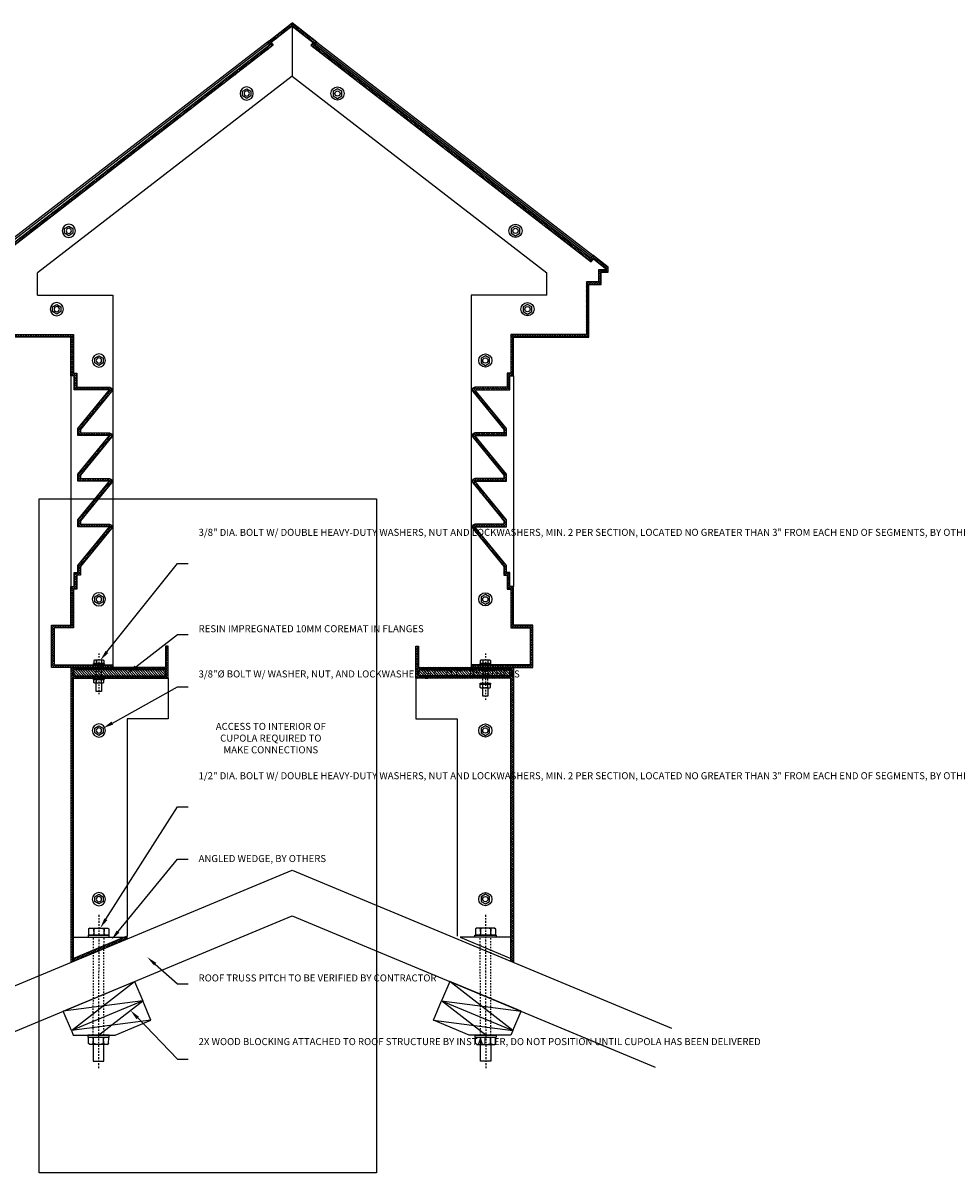
# Model space of a CAD drawing. Units: inches. Extents: x 0 to 218, y -1 to 81.
# Drawn here: x 36 to 103, y -1 to 81 of the extents above; entities that cross this region are included whole.
import ezdxf
from ezdxf import colors
from ezdxf.entities.mleader import LeaderData, LeaderLine
from ezdxf.math import Vec2, Vec3

# ---------------------------------------------------------------- set-up
doc = ezdxf.new("R2010")
doc.units = ezdxf.units.IN
doc.header["$LTSCALE"] = 0.5
doc.header["$MEASUREMENT"] = 0
for name, pattern in [('CENTER', [2, 1.25, -0.25, 0.25, -0.25]), ('CENTER2', [1.125, 0.75, -0.125, 0.125, -0.125]), ('HIDDEN', [0.375, 0.25, -0.125])]:
    doc.linetypes.add(name, pattern=pattern)
for name, color, linetype in [('BUILDING', 8, 'Continuous'), ('CENTER', 9, 'CENTER'), ('CUPOLA', 153, 'Continuous'), ('CUPOLA_BASE', 163, 'Continuous'), ('DIM', 141, 'Continuous'), ('FASTENER', 52, 'Continuous'), ('FASTENERS', 52, 'Continuous'), ('HIDDEN', 9, 'HIDDEN'), ('WOOD', 34, 'Continuous')]:
    doc.layers.add(name, color=color, linetype=linetype)
doc.layers.add('VIEWPORT', color=1, linetype='Continuous', plot=False)
doc.styles.get("Standard").update_dxf_attribs({"font": 'romans.shx', "width": 0.9, "oblique": 15})
pattern_1 = [(45, (-124.58036, -561.86453), (-0.088388348, 0.088388348), []), (135, (-124.58036, -561.86453), (-0.088388348, -0.088388348), [])]
pattern_2 = [(45, (-169.55388, -45.12157), (-0.08838835, 0.08838835), []), (135, (-169.55388, -45.12157), (-0.08838835, -0.08838835), [])]

# ---------------------------------------------------------------- blocks, each defined once
blk = doc.blocks.new('boltplanview')
at = {"layer": 'FASTENERS'}
blk.add_lwpolyline([(0, -0.345), (0.299, -0.173), (0.299, 0.173), (0, 0.345), (-0.299, 0.173), (-0.299, -0.173)], close=True, dxfattribs=at)
for radius in [0.469, 0.188]:
    blk.add_circle((0, 0), radius, dxfattribs=at)
blk = doc.blocks.new('Nut-Washer_3-8in')
for p, q in [((-0.312, 0.328), (-0.361, 0.3)), ((-0.361, 0.3), (-0.361, 0.078)), ((0.361, 0.078), (-0.361, 0.078)), ((0.312, 0.328), (-0.312, 0.328)), ((-0.18, 0.3), (-0.18, 0.078)), ((0.18, 0.3), (0.18, 0.078)), ((0.312, 0.328), (0.361, 0.3)), ((0.361, 0.3), (0.361, 0.078))]:
    blk.add_line(p, q)
blk.add_lwpolyline([(-0.375, 0.078), (0.375, 0.078), (0.375, 0), (-0.375, 0)], close=True)
for centre, radius, start, end in [((-0.271, 0.168), 0.16, 55.6158, 124.3842), ((0, -0.269), 0.597, 72.412, 107.588), ((0.271, 0.168), 0.16, 55.6158, 124.3842)]:
    blk.add_arc(centre, radius, start, end)
at = {"layer": 'HIDDEN'}
for p, q in [((-0.187, 0.328), (-0.187, 0.078)), ((0.188, 0.328), (0.188, 0.078))]:
    blk.add_line(p, q, dxfattribs=at)
blk = doc.blocks.new('*U59')
blk.add_lwpolyline([(-3.46, -0.5), (-5.06, -0.5), (-5.06, 0.5), (-3.46, 0.5)])
at = {"layer": 'CENTER', "linetype": 'CENTER2', "ltscale": 0.5}
blk.add_line((2.14, 0), (-5.81, 0), dxfattribs=at)
at = {"layer": 'HIDDEN'}
for p, q in [((-2.58, 0.5), (0, 0.5)), ((-2.58, -0.5), (0, -0.5))]:
    blk.add_line(p, q, dxfattribs=at)
at = {"xscale": 2.66666667, "yscale": 2.66666667, "zscale": 2.66666667}
for p, rotation in [((-2.58, 0), 90), ((0, 0), 270)]:
    blk.add_blockref('Nut-Washer_3-8in', p, dxfattribs=dict(at, rotation=rotation))
blk = doc.blocks.new('*U60')
blk.add_lwpolyline([(-4.38, -0.5), (-5.98, -0.5), (-5.98, 0.5), (-4.38, 0.5)])
at = {"layer": 'CENTER', "linetype": 'CENTER2', "ltscale": 0.5}
blk.add_line((2.14, 0), (-6.73, 0), dxfattribs=at)
at = {"layer": 'HIDDEN'}
for p, q in [((-3.5, 0.5), (0, 0.5)), ((-3.5, -0.5), (0, -0.5))]:
    blk.add_line(p, q, dxfattribs=at)
at = {"xscale": 2.66666667, "yscale": 2.66666667, "zscale": 2.66666667}
for p, rotation in [((-3.5, 0), 90), ((0, 0), 270)]:
    blk.add_blockref('Nut-Washer_3-8in', p, dxfattribs=dict(at, rotation=rotation))
blk = doc.blocks.new('*U61')
blk.add_lwpolyline([(-10.16, -0.52), (-11.76, -0.52), (-11.77, 0.48), (-10.17, 0.48)])
at = {"layer": 'CENTER', "linetype": 'CENTER2', "ltscale": 0.5}
blk.add_line((2.14, 0), (-12.52, -0.02), dxfattribs=at)
at = {"layer": 'HIDDEN'}
for p, q in [((-9.29, 0.48), (0, 0.5)), ((-9.29, -0.52), (0, -0.5))]:
    blk.add_line(p, q, dxfattribs=at)
at = {"xscale": 2.66666667, "yscale": 2.66666667, "zscale": 2.66666667}
for p, rotation in [((-9.29, -0.02), 90.10051956529381), ((0, 0), 270.1005195652938)]:
    blk.add_blockref('Nut-Washer_3-8in', p, dxfattribs=dict(at, rotation=rotation))

msp = doc.modelspace()

# ---------------------------------------------------------------- hatches: boundary and pattern name
at = {"layer": 'CUPOLA'}
h = msp.add_hatch(dxfattribs=at)
h.set_pattern_fill('ANSI37', color=9, style=0)
h.set_pattern_definition(pattern_2)
edge = h.paths.add_edge_path()
edge.add_line((40.10714, 40.69797), (39.85714, 40.69797))
edge.add_line((39.85714, 40.69797), (39.85714, 37.94797))
edge.add_line((39.85714, 37.94797), (38.48214, 37.94797))
edge.add_line((38.48214, 37.94797), (38.48214, 35.32297))
edge.add_line((38.48214, 35.32297), (42.66964, 35.32297))
edge.add_line((42.66964, 35.32297), (42.66964, 35.13547))
edge.add_line((42.66964, 35.13547), (38.29464, 35.13547))
edge.add_line((38.29464, 35.13547), (38.29464, 38.13547))
edge.add_line((38.29464, 38.13547), (39.66964, 38.13547))
edge.add_line((39.66964, 38.13547), (39.66964, 40.88547))
edge.add_line((39.66964, 40.88547), (39.91964, 40.88547))
edge.add_line((39.91964, 40.88547), (39.91964, 41.88547))
edge.add_line((39.91964, 41.88547), (40.16964, 41.88547))
edge.add_line((40.16964, 41.88547), (40.16964, 42.38547))
edge.add_line((40.16964, 42.38547), (42.41964, 45.13547))
edge.add_line((42.41964, 45.13547), (40.16964, 45.13547))
edge.add_line((40.16964, 45.13547), (40.16964, 45.63547))
edge.add_line((40.16964, 45.63547), (42.41964, 48.38547))
edge.add_line((42.41964, 48.38547), (40.16964, 48.38547))
edge.add_line((40.16964, 48.38547), (40.16964, 48.88547))
edge.add_line((40.16964, 48.88547), (42.41964, 51.63547))
edge.add_line((42.41964, 51.63547), (40.16964, 51.63547))
edge.add_line((40.16964, 51.63547), (40.16964, 52.13547))
edge.add_line((40.16964, 52.13547), (42.41964, 54.88547))
edge.add_line((42.41964, 54.88547), (39.91964, 54.88547))
edge.add_line((39.91964, 54.88547), (39.91964, 55.88547))
edge.add_line((39.91964, 55.88547), (39.66964, 55.88547))
edge.add_line((39.66964, 55.88547), (39.66964, 58.63547))
edge.add_line((39.66964, 58.63547), (34.29464, 58.63547))
edge.add_line((34.29464, 58.63547), (34.29464, 62.38547))
edge.add_line((34.29464, 62.38547), (33.41964, 62.38547))
edge.add_line((33.41964, 62.38547), (33.41964, 63.26047))
edge.add_line((33.41964, 63.26047), (32.91964, 63.26047))
edge.add_line((32.91964, 63.26047), (32.91964, 63.63547))
edge.add_line((32.91964, 63.63547), (34.00792, 64.47586))
edge.add_line((34.00792, 64.47586), (34.16072, 64.27799))
edge.add_line((34.16072, 64.27799), (53.817, 79.457))
edge.add_line((53.817, 79.457), (53.6642, 79.65487))
edge.add_line((53.6642, 79.65487), (55.41964, 81.01047))
edge.add_line((55.41964, 81.01047), (55.41964, 80.77357))
edge.add_line((55.41964, 80.77357), (53.9272, 79.62107))
edge.add_line((53.9272, 79.62107), (54.08, 79.4232))
edge.add_line((54.08, 79.4232), (34.12692, 64.01499))
edge.add_line((34.12692, 64.01499), (33.97412, 64.21286))
edge.add_line((33.97412, 64.21286), (33.10714, 63.54336))
edge.add_line((33.10714, 63.54336), (33.10714, 63.44797))
edge.add_line((33.10714, 63.44797), (33.60714, 63.44797))
edge.add_line((33.60714, 63.44797), (33.60714, 62.57297))
edge.add_line((33.60714, 62.57297), (34.48214, 62.57297))
edge.add_line((34.48214, 62.57297), (34.48214, 58.82297))
edge.add_line((34.48214, 58.82297), (39.85714, 58.82297))
edge.add_line((39.85714, 58.82297), (39.85714, 56.07297))
edge.add_line((39.85714, 56.07297), (40.10714, 56.07297))
edge.add_line((40.10714, 56.07297), (40.10714, 55.07297))
edge.add_line((40.10714, 55.07297), (42.41964, 55.07297))
edge.add_arc((42.41964, 54.88547), 0.1875, -39.2894069, 90, ccw=False)
edge.add_line((42.56476, 54.76673), (40.35714, 52.06854))
edge.add_line((40.35714, 52.06854), (40.35714, 51.82297))
edge.add_line((40.35714, 51.82297), (42.41964, 51.82297))
edge.add_arc((42.41964, 51.63547), 0.1875, -39.2894069, 90, ccw=False)
edge.add_line((42.56476, 51.51673), (40.35714, 48.81854))
edge.add_line((40.35714, 48.81854), (40.35714, 48.57297))
edge.add_line((40.35714, 48.57297), (42.41964, 48.57297))
edge.add_arc((42.41964, 48.38547), 0.1875, -39.2894069, 90, ccw=False)
edge.add_line((42.56476, 48.26673), (40.35714, 45.56854))
edge.add_line((40.35714, 45.56854), (40.35714, 45.32297))
edge.add_line((40.35714, 45.32297), (42.41964, 45.32297))
edge.add_arc((42.41964, 45.13547), 0.1875, -39.2894069, 90, ccw=False)
edge.add_line((42.56476, 45.01673), (40.35714, 42.31854))
edge.add_line((40.35714, 42.31854), (40.35714, 41.69797))
edge.add_line((40.35714, 41.69797), (40.10714, 41.69797))
edge.add_line((40.10714, 41.69797), (40.10714, 40.69797))
h = msp.add_hatch(dxfattribs=at)
h.set_pattern_fill('ANSI37', color=9, style=0)
h.set_pattern_definition(pattern_2)
edge = h.paths.add_edge_path()
edge.add_line((70.73214, 40.69797), (70.98214, 40.69797))
edge.add_line((70.98214, 40.69797), (70.98214, 37.94797))
edge.add_line((70.98214, 37.94797), (72.35714, 37.94797))
edge.add_line((72.35714, 37.94797), (72.35714, 35.32297))
edge.add_line((72.35714, 35.32297), (68.16964, 35.32297))
edge.add_line((68.16964, 35.32297), (68.16964, 35.13547))
edge.add_line((68.16964, 35.13547), (72.54464, 35.13547))
edge.add_line((72.54464, 35.13547), (72.54464, 38.13547))
edge.add_line((72.54464, 38.13547), (71.16964, 38.13547))
edge.add_line((71.16964, 38.13547), (71.16964, 40.88547))
edge.add_line((71.16964, 40.88547), (70.91964, 40.88547))
edge.add_line((70.91964, 40.88547), (70.91964, 41.88547))
edge.add_line((70.91964, 41.88547), (70.66964, 41.88547))
edge.add_line((70.66964, 41.88547), (70.66964, 42.38547))
edge.add_line((70.66964, 42.38547), (68.41964, 45.13547))
edge.add_line((68.41964, 45.13547), (70.66964, 45.13547))
edge.add_line((70.66964, 45.13547), (70.66964, 45.63547))
edge.add_line((70.66964, 45.63547), (68.41964, 48.38547))
edge.add_line((68.41964, 48.38547), (70.66964, 48.38547))
edge.add_line((70.66964, 48.38547), (70.66964, 48.88547))
edge.add_line((70.66964, 48.88547), (68.41964, 51.63547))
edge.add_line((68.41964, 51.63547), (70.66964, 51.63547))
edge.add_line((70.66964, 51.63547), (70.66964, 52.13547))
edge.add_line((70.66964, 52.13547), (68.41964, 54.88547))
edge.add_line((68.41964, 54.88547), (70.91964, 54.88547))
edge.add_line((70.91964, 54.88547), (70.91964, 55.88547))
edge.add_line((70.91964, 55.88547), (71.16964, 55.88547))
edge.add_line((71.16964, 55.88547), (71.16964, 58.63547))
edge.add_line((71.16964, 58.63547), (76.54464, 58.63547))
edge.add_line((76.54464, 58.63547), (76.54464, 62.38547))
edge.add_line((76.54464, 62.38547), (77.41964, 62.38547))
edge.add_line((77.41964, 62.38547), (77.41964, 63.26047))
edge.add_line((77.41964, 63.26047), (77.91964, 63.26047))
edge.add_line((77.91964, 63.26047), (77.91964, 63.63547))
edge.add_line((77.91964, 63.63547), (76.83136, 64.47586))
edge.add_line((76.83136, 64.47586), (76.67856, 64.27799))
edge.add_line((76.67856, 64.27799), (57.02228, 79.457))
edge.add_line((57.02228, 79.457), (57.17508, 79.65487))
edge.add_line((57.17508, 79.65487), (55.41964, 81.01047))
edge.add_line((55.41964, 81.01047), (55.41964, 80.77357))
edge.add_line((55.41964, 80.77357), (56.91208, 79.62107))
edge.add_line((56.91208, 79.62107), (56.75928, 79.4232))
edge.add_line((56.75928, 79.4232), (76.71236, 64.01499))
edge.add_line((76.71236, 64.01499), (76.86516, 64.21286))
edge.add_line((76.86516, 64.21286), (77.73214, 63.54336))
edge.add_line((77.73214, 63.54336), (77.73214, 63.44797))
edge.add_line((77.73214, 63.44797), (77.23214, 63.44797))
edge.add_line((77.23214, 63.44797), (77.23214, 62.57297))
edge.add_line((77.23214, 62.57297), (76.35714, 62.57297))
edge.add_line((76.35714, 62.57297), (76.35714, 58.82297))
edge.add_line((76.35714, 58.82297), (70.98214, 58.82297))
edge.add_line((70.98214, 58.82297), (70.98214, 56.07297))
edge.add_line((70.98214, 56.07297), (70.73214, 56.07297))
edge.add_line((70.73214, 56.07297), (70.73214, 55.07297))
edge.add_line((70.73214, 55.07297), (68.41964, 55.07297))
edge.add_arc((68.41964, 54.88547), 0.1875, 90, 219.2894069)
edge.add_line((68.27452, 54.76673), (70.48214, 52.06854))
edge.add_line((70.48214, 52.06854), (70.48214, 51.82297))
edge.add_line((70.48214, 51.82297), (68.41964, 51.82297))
edge.add_arc((68.41964, 51.63547), 0.1875, 90, 219.2894069)
edge.add_line((68.27452, 51.51673), (70.48214, 48.81854))
edge.add_line((70.48214, 48.81854), (70.48214, 48.57297))
edge.add_line((70.48214, 48.57297), (68.41964, 48.57297))
edge.add_arc((68.41964, 48.38547), 0.1875, 90, 219.2894069)
edge.add_line((68.27452, 48.26673), (70.48214, 45.56854))
edge.add_line((70.48214, 45.56854), (70.48214, 45.32297))
edge.add_line((70.48214, 45.32297), (68.41964, 45.32297))
edge.add_arc((68.41964, 45.13547), 0.1875, 90, 219.2894069)
edge.add_line((68.27452, 45.01673), (70.48214, 42.31854))
edge.add_line((70.48214, 42.31854), (70.48214, 41.69797))
edge.add_line((70.48214, 41.69797), (70.73214, 41.69797))
edge.add_line((70.73214, 41.69797), (70.73214, 40.69797))
at = {"layer": 'CUPOLA_BASE'}
h = msp.add_hatch(dxfattribs=at)
h.set_pattern_fill('ANSI37', color=9, style=0)
h.set_pattern_definition(pattern_1)
h.paths.add_polyline_path([(39.85714, 34.94797), (39.85714, 34.54172), (46.41964, 34.54172), (46.41964, 34.94797)], flags=16)
h.paths.add_polyline_path([(46.60714, 36.63547), (46.41964, 36.63547), (46.41964, 35.13547), (39.66964, 35.13547), (39.66964, 14.13547), (39.85714, 14.21359), (39.85714, 34.35422), (46.60714, 34.35422)])
h = msp.add_hatch(dxfattribs=at)
h.set_pattern_fill('ANSI37', color=9, style=0)
h.set_pattern_definition(pattern_1)
h.paths.add_polyline_path([(70.98214, 34.94797), (70.98214, 34.54172), (64.41964, 34.54172), (64.41964, 34.94797)], flags=16)
h.paths.add_polyline_path([(64.23214, 36.63547), (64.41964, 36.63547), (64.41964, 35.13547), (71.16964, 35.13547), (71.16964, 14.13547), (70.98214, 14.21359), (70.98214, 34.35422), (64.23214, 34.35422)])
h = msp.add_hatch(dxfattribs=at)
h.set_pattern_fill('ANSI31', color=250, angle=-90, style=0)
h.paths.add_polyline_path([(39.85714, 34.94797), (39.85714, 34.54172), (46.41964, 34.54172), (46.41964, 34.94797)])
h = msp.add_hatch(dxfattribs=at)
h.set_pattern_fill('ANSI31', color=250, angle=-90, style=0)
h.paths.add_polyline_path([(70.98214, 34.94797), (70.98214, 34.54172), (64.41964, 34.54172), (64.41964, 34.94797)])
h = msp.add_hatch(dxfattribs=at)
h.set_pattern_fill('ANSI37', color=9, style=0)
h.set_pattern_definition(pattern_1)
h.paths.add_polyline_path([(43.66964, 15.80213), (43.66964, 16.00526), (39.85714, 14.41672), (39.85714, 14.21359)])

# ---------------------------------------------------------------- linework, layer by layer
at = {"layer": 'BUILDING'}
for points in [[(28.41964, 9.44797), (55.41964, 20.69797), (82.41964, 9.44797)], [(29.57348, 6.67874), (55.41964, 17.44797), (81.26579, 6.67874)]]:
    msp.add_lwpolyline(points, dxfattribs=at)
at = {"layer": 'CUPOLA', "color": 9}
for p, q in [((55.41964, 80.77357), (55.41964, 77.22009)), ((55.41964, 80.77357), (55.41964, 77.22009)), ((55.41964, 80.77357), (55.41964, 77.22009)), ((55.41964, 80.77357), (55.41964, 77.22009)), ((55.41964, 80.77357), (55.41964, 77.22009)), ((55.41964, 80.77357), (55.41964, 77.22009)), ((53.6642, 79.65487), (34.00792, 64.47586)), ((53.7406, 79.55594), (34.08432, 64.37693)), ((57.09868, 79.55594), (76.75496, 64.37693)), ((57.17508, 79.65487), (76.83136, 64.47586)), ((55.41964, 77.22009), (37.29464, 63.22356)), ((55.41964, 77.22009), (73.54464, 63.22356)), ((37.29464, 61.63547), (37.29464, 63.22356)), ((73.54464, 61.63547), (73.54464, 63.22356)), ((37.29464, 61.63547), (42.66964, 61.63547)), ((42.66964, 61.63547), (42.66964, 35.32297)), ((73.54464, 61.63547), (68.16964, 61.63547)), ((68.16964, 61.63547), (68.16964, 35.32297)), ((39.66964, 55.88547), (39.66964, 40.88547)), ((71.16964, 55.88547), (71.16964, 40.88547))]:
    msp.add_line(p, q, dxfattribs=at)
at = {"layer": 'CUPOLA'}
msp.add_lwpolyline([(34.16072, 64.27799), (53.817, 79.457), (53.6642, 79.65487), (55.41964, 81.01047), (55.41964, 80.77357), (53.9272, 79.62107), (54.08, 79.4232), (34.12692, 64.01499)], dxfattribs=at)
msp.add_lwpolyline([(70.73214, 40.69797), (70.98214, 40.69797), (70.98214, 37.94797), (72.35714, 37.94797), (72.35714, 35.32297), (68.16964, 35.32297), (68.16964, 35.13547), (72.54464, 35.13547), (72.54464, 38.13547), (71.16964, 38.13547), (71.16964, 40.88547), (70.91964, 40.88547), (70.91964, 41.88547), (70.66964, 41.88547), (70.66964, 42.38547), (68.41964, 45.13547), (70.66964, 45.13547), (70.66964, 45.63547), (68.41964, 48.38547), (70.66964, 48.38547), (70.66964, 48.88547), (68.41964, 51.63547), (70.66964, 51.63547), (70.66964, 52.13547), (68.41964, 54.88547), (70.91964, 54.88547), (70.91964, 55.88547), (71.16964, 55.88547), (71.16964, 58.63547), (76.54464, 58.63547), (76.54464, 62.38547), (77.41964, 62.38547), (77.41964, 63.26047), (77.91964, 63.26047), (77.91964, 63.63547), (76.83136, 64.47586), (76.67856, 64.27799), (57.02228, 79.457), (57.17508, 79.65487), (55.41964, 81.01047), (55.41964, 80.77357), (56.91208, 79.62107), (56.75928, 79.4232), (76.71236, 64.01499), (76.86516, 64.21286), (77.73214, 63.54336), (77.73214, 63.44797), (77.23214, 63.44797), (77.23214, 62.57297), (76.35714, 62.57297), (76.35714, 58.82297), (70.98214, 58.82297), (70.98214, 56.07297), (70.73214, 56.07297), (70.73214, 55.07297), (68.41964, 55.07297, 0.63271991), (68.27452, 54.76673), (70.48214, 52.06854), (70.48214, 51.82297), (68.41964, 51.82297, 0.63271991), (68.27452, 51.51673), (70.48214, 48.81854), (70.48214, 48.57297), (68.41964, 48.57297, 0.63271991), (68.27452, 48.26673), (70.48214, 45.56854), (70.48214, 45.32297), (68.41964, 45.32297, 0.63271991), (68.27452, 45.01673), (70.48214, 42.31854), (70.48214, 41.69797), (70.73214, 41.69797), (70.73214, 40.69797)], format="xyb", close=True, dxfattribs=at)
msp.add_lwpolyline([(34.48214, 58.82297), (39.85714, 58.82297), (39.85714, 56.07297), (40.10714, 56.07297), (40.10714, 55.07297), (42.41964, 55.07297, -0.63271991), (42.56476, 54.76673), (40.35714, 52.06854), (40.35714, 51.82297), (42.41964, 51.82297, -0.63271991), (42.56476, 51.51673), (40.35714, 48.81854), (40.35714, 48.57297), (42.41964, 48.57297, -0.63271991), (42.56476, 48.26673), (40.35714, 45.56854), (40.35714, 45.32297), (42.41964, 45.32297, -0.63271991), (42.56476, 45.01673), (40.35714, 42.31854), (40.35714, 41.69797), (40.10714, 41.69797), (40.10714, 40.69797), (40.10714, 40.69797), (39.85714, 40.69797), (39.85714, 37.94797), (38.48214, 37.94797), (38.48214, 35.32297), (42.66964, 35.32297), (42.66964, 35.13547), (38.29464, 35.13547), (38.29464, 38.13547), (39.66964, 38.13547), (39.66964, 40.88547), (39.91964, 40.88547), (39.91964, 41.88547), (40.16964, 41.88547), (40.16964, 42.38547), (42.41964, 45.13547), (40.16964, 45.13547), (40.16964, 45.63547), (42.41964, 48.38547), (40.16964, 48.38547), (40.16964, 48.88547), (42.41964, 51.63547), (40.16964, 51.63547), (40.16964, 52.13547), (42.41964, 54.88547), (39.91964, 54.88547), (39.91964, 55.88547), (39.66964, 55.88547), (39.66964, 58.63547), (34.29464, 58.63547)], format="xyb", dxfattribs=at)
at = {"layer": 'CUPOLA_BASE'}
for points in [[(46.60714, 36.63547), (46.41964, 36.63547), (46.41964, 35.13547), (39.66964, 35.13547), (39.66964, 14.13547), (39.85714, 14.21359), (39.85714, 34.35422), (46.60714, 34.35422), (46.60714, 36.63547)], [(64.23214, 36.63547), (64.41964, 36.63547), (64.41964, 35.13547), (71.16964, 35.13547), (71.16964, 14.13547), (70.98214, 14.21359), (70.98214, 34.35422), (64.23214, 34.35422), (64.23214, 36.63547)], [(46.60714, 34.35422), (46.60714, 31.47922), (43.66964, 31.47922), (43.66964, 16.00526)], [(64.23214, 34.35422), (64.23214, 31.47922), (67.16964, 31.47922), (67.16964, 16.00526)], [(43.66964, 15.80213), (43.66964, 16.00526), (39.85714, 14.41672), (39.85714, 14.21359), (43.66964, 15.80213)]]:
    msp.add_lwpolyline(points, dxfattribs=at)
for points in [[(39.85714, 34.94797), (39.85714, 34.54172), (46.41964, 34.54172), (46.41964, 34.94797)], [(70.98214, 34.94797), (70.98214, 34.54172), (64.41964, 34.54172), (64.41964, 34.94797)]]:
    msp.add_lwpolyline(points, close=True, dxfattribs=at)
at = {"layer": 'VIEWPORT'}
msp.add_lwpolyline([(37.41964, 47.13547), (61.41964, 47.13547), (61.41964, -0.86453), (37.41964, -0.86453)], close=True, dxfattribs=at)
at = {"layer": 'WOOD'}
for points in [[(39.85714, 14.41672), (39.85714, 15.91672), (43.45714, 15.91672), (39.85714, 14.41672)], [(70.98214, 14.41672), (70.98214, 15.91672), (67.38214, 15.91672), (70.98214, 14.41672)]]:
    msp.add_lwpolyline(points, dxfattribs=at)
for points in [[(44.78503, 11.39188), (39.7081, 9.27649), (39.13118, 10.66111), (44.2081, 12.77649)], [(66.05425, 11.39188), (71.13118, 9.27649), (71.7081, 10.66111), (66.63118, 12.77649)], [(44.78503, 11.39188), (39.7081, 9.27649), (39.84432, 8.94957), (42.82349, 8.94957), (45.36195, 10.00726)], [(66.05425, 11.39188), (71.13118, 9.27649), (70.99496, 8.94957), (68.01579, 8.94957), (65.47733, 10.00726)]]:
    msp.add_lwpolyline(points, close=True, dxfattribs=at)
at = {"layer": 'WOOD', "color": 9}
for points in [[(39.7081, 9.27649), (44.2081, 12.77649)], [(71.13118, 9.27649), (66.63118, 12.77649)], [(44.78503, 11.39188), (39.13118, 10.66111)], [(41.64492, 8.94957), (44.78503, 11.39188)], [(69.19436, 8.94957), (66.05425, 11.39188)], [(66.05425, 11.39188), (71.7081, 10.66111)], [(45.36195, 10.00726), (39.7081, 9.27649)], [(65.47733, 10.00726), (71.13118, 9.27649)]]:
    msp.add_lwpolyline(points, dxfattribs=at)

# ---------------------------------------------------------------- block references
at = {"layer": 'FASTENER'}
for name, p, xscale, yscale, zscale, rotation in [('*U59', (41.66964, 35.32297), 0.375, 0.375, 0.375, 90), ('*U60', (69.16964, 35.32297), 0.375, 0.375, 0.375, 90), ('*U61', (41.65714, 15.91672), -0.75, 0.75, 0.75, 270), ('*U61', (69.18214, 15.91672), 0.75, 0.75, 0.75, 90)]:
    msp.add_blockref(name, p, dxfattribs=dict(at, xscale=xscale, yscale=yscale, zscale=zscale, rotation=rotation))
at = {"layer": 'FASTENERS', "xscale": -1}
for p in [(52.18897, 75.98875), (39.52531, 66.2096), (38.66964, 60.63547), (41.66964, 56.97922), (41.66964, 39.97922), (41.66964, 30.63547), (41.66964, 18.63547)]:
    msp.add_blockref('boltplanview', p, dxfattribs=at)
at = {"layer": 'FASTENERS'}
for p in [(58.65031, 75.98875), (71.31397, 66.2096), (72.16964, 60.63547), (69.16964, 56.97922), (69.16964, 39.97922), (69.16964, 30.63547), (69.16964, 18.63547)]:
    msp.add_blockref('boltplanview', p, dxfattribs=at)

# ---------------------------------------------------------------- leaders
at = {"layer": 'DIM'}
ml = msp.add_multileader_mtext('Standard', dxfattribs=at)
ml.set_content('3/8" DIA. BOLT W/ DOUBLE HEAVY-DUTY WASHERS, NUT AND LOCKWASHERS, MIN. 2 PER SECTION, LOCATED NO GREATER THAN 3" FROM EACH END OF SEGMENTS, BY OTHERS', color=256)
ml.set_leader_properties()
ml.build(insert=Vec2(0, 0))
ml.multileader.update_dxf_attribs({"text_left_attachment_type": 2, "text_right_attachment_type": 2, "dogleg_length": 0.09375, "arrow_head_size": 0.75, "scale": 8})
ctx = ml.context
ctx.base_point, ctx.scale, ctx.char_height, ctx.arrow_head_size, ctx.landing_gap_size, ctx.plane_origin = Vec3(48.01321, 42.52091), 8, 0.5, 0.75, 0.75, Vec3(41.89713, 36.37819)
ctx.left_attachment, ctx.right_attachment = 2, 2
notes = []
notes.append((ctx, [(0, (1, 1, 0), (47.26321, 42.52091), (1, 0), 0.75, [(0, [(41.77073, 35.64247)], 0, [])])]))
ctx.mtext.insert, ctx.mtext.width, ctx.mtext.defined_height, ctx.mtext.flow_direction = Vec3(48.76321, 44.9971), 11.2570501, 4.71884, 5
ml = msp.add_multileader_mtext('Standard', dxfattribs=at)
ml.set_content('\\A1;RESIN IMPREGNATED 10MM COREMAT IN FLANGES', color=256)
ml.set_leader_properties()
ml.build(insert=Vec2(0, 0))
ml.multileader.update_dxf_attribs({"text_left_attachment_type": 2, "text_right_attachment_type": 2, "dogleg_length": 0.09375, "arrow_head_size": 0.75, "scale": 8})
ctx = ml.context
ctx.base_point, ctx.scale, ctx.char_height, ctx.arrow_head_size, ctx.landing_gap_size, ctx.plane_origin = Vec3(48.01321, 37.46954), 8, 0.5, 0.75, 0.75, Vec3(41.89713, 32.83961)
ctx.left_attachment, ctx.right_attachment = 2, 2
notes.append((ctx, [(0, (1, 1, 0), (47.26321, 37.46954), (1, 0), 0.75, [(0, [(43.69439, 34.70735)], 0, [])])]))
ctx.mtext.insert, ctx.mtext.width, ctx.mtext.defined_height, ctx.mtext.flow_direction = Vec3(48.76321, 38.1362), 11.2570501, 4.71884, 5
ml = msp.add_multileader_mtext('Standard', dxfattribs=at)
ml.set_content('3/8"%%C BOLT W/ WASHER, NUT, AND LOCKWASHER @ 6" O.C., BY OTHERS', color=256)
ml.set_leader_properties()
ml.build(insert=Vec2(0, 0))
ml.multileader.update_dxf_attribs({"text_left_attachment_type": 2, "text_right_attachment_type": 2, "dogleg_length": 0.09375, "arrow_head_size": 0.75, "scale": 8})
ctx = ml.context
ctx.base_point, ctx.scale, ctx.char_height, ctx.arrow_head_size, ctx.landing_gap_size, ctx.plane_origin = Vec3(48.01321, 33.73736), 8, 0.5, 0.75, 0.75, Vec3(41.89713, 28.46893)
ctx.left_attachment, ctx.right_attachment = 2, 2
notes.append((ctx, [(0, (1, 1, 0), (47.26321, 33.73736), (1, 0), 0.75, [(0, [(41.96847, 30.80799)], 0, [])])]))
ctx.mtext.insert, ctx.mtext.width, ctx.mtext.defined_height, ctx.mtext.flow_direction = Vec3(48.76321, 34.91593), 11.2570501, 4.71884, 5
ml = msp.add_multileader_mtext('Standard', dxfattribs=at)
ml.set_content('1/2" DIA. BOLT W/ DOUBLE HEAVY-DUTY WASHERS, NUT AND LOCKWASHERS, MIN. 2 PER SECTION, LOCATED NO GREATER THAN 3" FROM EACH END OF SEGMENTS, BY OTHERS', color=256)
ml.set_leader_properties()
ml.build(insert=Vec2(0, 0))
ml.multileader.update_dxf_attribs({"text_left_attachment_type": 2, "text_right_attachment_type": 2, "dogleg_length": 0.09375, "arrow_head_size": 0.75, "scale": 8})
ctx = ml.context
ctx.base_point, ctx.scale, ctx.char_height, ctx.arrow_head_size, ctx.landing_gap_size, ctx.plane_origin = Vec3(48.01321, 25.19348), 8, 0.5, 0.75, 0.75, Vec3(41.89713, 22.21228)
ctx.left_attachment, ctx.right_attachment = 2, 2
notes.append((ctx, [(0, (1, 1, 0), (47.26321, 25.19348), (1, 0), 0.75, [(0, [(41.76213, 16.57278)], 0, [])])]))
ctx.mtext.insert, ctx.mtext.width, ctx.mtext.defined_height, ctx.mtext.flow_direction = Vec3(48.76321, 27.66967), 11.2570501, 4.71884, 5
ml = msp.add_multileader_mtext('Standard', dxfattribs=at)
ml.set_content('ANGLED WEDGE, BY OTHERS', color=256)
ml.set_leader_properties()
ml.build(insert=Vec2(0, 0))
ml.multileader.update_dxf_attribs({"text_left_attachment_type": 2, "text_right_attachment_type": 2, "dogleg_length": 0.09375, "arrow_head_size": 0.75, "scale": 8})
ctx = ml.context
ctx.base_point, ctx.scale, ctx.char_height, ctx.arrow_head_size, ctx.landing_gap_size, ctx.plane_origin = Vec3(48.01321, 21.47399), 8, 0.5, 0.75, 0.75, Vec3(41.89713, 18.49279)
ctx.left_attachment, ctx.right_attachment = 2, 2
notes.append((ctx, [(0, (1, 1, 0), (47.26321, 21.47399), (1, 0), 0.75, [(0, [(42.55509, 15.73971)], 0, [])])]))
ctx.mtext.insert, ctx.mtext.width, ctx.mtext.defined_height, ctx.mtext.flow_direction = Vec3(48.76321, 21.77161), 11.2570501, 4.71884, 5
ml = msp.add_multileader_mtext('Standard', dxfattribs=at)
ml.set_content('ROOF TRUSS PITCH TO BE VERIFIED BY CONTRACTOR', color=256)
ml.set_leader_properties()
ml.build(insert=Vec2(0, 0))
ml.multileader.update_dxf_attribs({"text_left_attachment_type": 2, "text_right_attachment_type": 2, "dogleg_length": 0.09375, "arrow_head_size": 0.75, "scale": 8})
ctx = ml.context
ctx.base_point, ctx.scale, ctx.char_height, ctx.arrow_head_size, ctx.landing_gap_size, ctx.plane_origin = Vec3(48.01321, 12.60593), 8, 0.5, 0.75, 0.75, Vec3(41.89713, 9.62473)
ctx.left_attachment, ctx.right_attachment = 2, 2
notes.append((ctx, [(0, (1, 1, 0), (47.26321, 12.60593), (1, 0), 0.75, [(0, [(45.10715, 14.50096)], 0, [])])]))
ctx.mtext.insert, ctx.mtext.width, ctx.mtext.defined_height, ctx.mtext.flow_direction = Vec3(48.76321, 13.27259), 11.2570501, 4.71884, 5
ml = msp.add_multileader_mtext('Standard', dxfattribs=at)
ml.set_content('2X WOOD BLOCKING ATTACHED TO ROOF STRUCTURE BY INSTALLER, DO NOT POSITION UNTIL CUPOLA HAS BEEN DELIVERED', color=256)
ml.set_leader_properties()
ml.build(insert=Vec2(0, 0))
ml.multileader.update_dxf_attribs({"text_left_attachment_type": 2, "text_right_attachment_type": 2, "dogleg_length": 0.09375, "arrow_head_size": 0.75, "scale": 8})
ctx = ml.context
ctx.base_point, ctx.scale, ctx.char_height, ctx.arrow_head_size, ctx.landing_gap_size, ctx.plane_origin = Vec3(48.01321, 7.23952), 8, 0.5, 0.75, 0.75, Vec3(41.89713, 4.25832)
ctx.left_attachment, ctx.right_attachment = 2, 2
notes.append((ctx, [(0, (1, 1, 0), (47.26321, 7.23952), (1, 0), 0.75, [(0, [(43.90972, 10.71109)], 0, [])])]))
ctx.mtext.insert, ctx.mtext.width, ctx.mtext.defined_height, ctx.mtext.flow_direction = Vec3(48.76321, 8.73952), 11.8437767, 3.2465, 5
for ctx, leaders in notes:
    for number, flags, end, landing, length, lines in leaders:
        leader = LeaderData()
        leader.index, (leader.has_last_leader_line, leader.has_dogleg_vector, leader.attachment_direction) = number, flags
        leader.last_leader_point, leader.dogleg_vector, leader.dogleg_length = Vec3(end), Vec3(landing), length
        for number, points, colour, breaks in lines:
            line = LeaderLine()
            line.index, line.vertices, line.color, line.breaks = number, Vec3.list(points), colors.encode_raw_color(colour), breaks
            leader.lines.append(line)
        ctx.leaders.append(leader)

# ---------------------------------------------------------------- next in the draw order: texts
at = {"layer": 'DIM', "insert": (53.90289, 31.18301), "char_height": 0.500025, "attachment_point": 2, "bg_fill": 3, "box_fill_scale": 1.5, "bg_fill_color": 256, "bg_fill_transparency": 0}
msp.add_mtext_dynamic_manual_height_columns('ACCESS TO INTERIOR OF CUPOLA REQUIRED TO MAKE CONNECTIONS', width=8.7147094, gutter_width=1.25006, heights=[0], dxfattribs=at)

doc.saveas('drawing.dxf')
